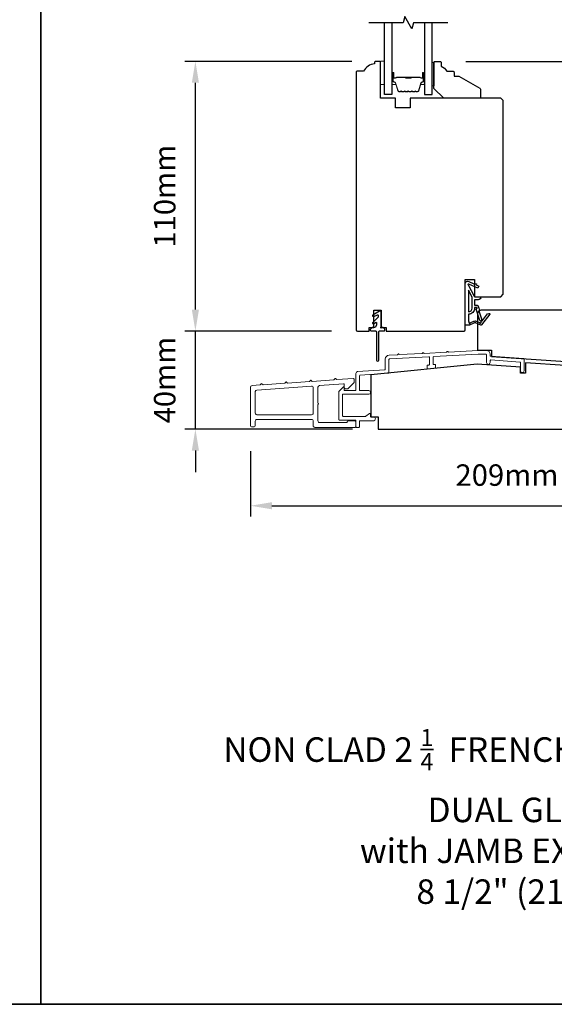
# Model space of a CAD drawing. Extents: x 3441 to 8562, y 217 to 5525.
# Drawn here: x 3865 to 4083, y 3871 to 4273 of the extents above; entities that cross this region are included whole.
import ezdxf

# ---------------------------------------------------------------- set-up
doc = ezdxf.new("R2010")
doc.units = 0
doc.header["$LTSCALE"] = 250
doc.header["$MEASUREMENT"] = 0
doc.header["$PDMODE"] = 3
doc.header["$PDSIZE"] = -2
doc.layers.get('DEFPOINTS').update_dxf_attribs({"color": 2, "linetype": 'CONTINUOUS'})
for name, color, linetype, lineweight in [('2', 2, 'CONTINUOUS', 25), ('6', 6, 'CONTINUOUS', 5), ('8', 7, 'CONTINUOUS', 35), ('Butal', 9, 'CONTINUOUS', 15), ('METALCLAD', 3, 'CONTINUOUS', 15), ('Spacer Bar', 1, 'CONTINUOUS', 9), ('TEXT', 7, 'CONTINUOUS', 35), ('Wood', 7, 'CONTINUOUS', 25)]:
    doc.layers.add(name, color=color, linetype=linetype, lineweight=lineweight)
for name, color, linetype in [('7', 7, 'CONTINUOUS'), ('Glass', 6, 'CONTINUOUS'), ('MISCELLANEOUS', 6, 'CONTINUOUS')]:
    doc.layers.add(name, color=color, linetype=linetype)
doc.styles.add('Note Text (ISO)', font='tahoma.ttf')
doc.styles.add('ROMANS', font='romans')
doc.dimstyles.new('LWDEC$0', dxfattribs={"dimscale": 0.125, "dimtxt": 2.5, "dimasz": 1, "dimexe": 1.25, "dimexo": 3, "dimgap": 2, "dimtad": 1, "dimtoh": 1, "dimdec": 4, "dimzin": 11, "dimdsep": 46, "dimlunit": 5, "dimtxsty": 'ROMANS', "dimcen": 0, "dimdle": 1.5, "dimazin": 0, "dimtfac": 1, "dimtdec": 4, "dimtix": 1, "dimtmove": 0, "dimatfit": 3, "dimfxl": 0, "dimfrac": 2, "dimtzin": 0, "dimarcsym": 0})

# ---------------------------------------------------------------- blocks, each defined once
blk = doc.blocks.new('11075 WEATHERSTRIP')
at = {"layer": 'MISCELLANEOUS'}
for points in [[(-4505.95, 16826.71), (-4505.87, 16826.77, 0.414214), (-4505.83, 16827.05), (-4509.15, 16831.36, 0.339454), (-4509.5, 16831.46), (-4511.61, 16830.58, -1.57384), (-4511.97, 16830.58), (-4514.04, 16831.54), (-4515.79, 16831.54), (-4515.79, 16814.54, 0.548619), (-4514.37, 16813.64), (-4512.33, 16814.59), (-4511.17, 16814.58), (-4511.38, 16815.03), (-4510.29, 16815.54), (-4510.71, 16816.44), (-4514.41, 16814.72, -0.719897), (-4514.67, 16815), (-4512.16, 16819.72, -0.244698), (-4511.93, 16819.88), (-4510.99, 16819.99), (-4509.29, 16819.9, 0.400552), (-4510.59, 16821.14), (-4511.99, 16821.14), (-4511.99, 16823.39), (-4510.99, 16823.39, 0.327819), (-4510.51, 16823.74), (-4509.92, 16825.65, -0.414214), (-4510.11, 16826.03), (-4509.09, 16829.31), (-4509.15, 16829.39, -1), (-4508.83, 16829.63), (-4506.69, 16826.85), (-4506.13, 16826.67, 0.244698)], [(-4511.11, 16824.64, -1), (-4511.11, 16824.24), (-4511.99, 16824.24), (-4511.99, 16824.55, 0.414214), (-4514.49, 16827.05), (-4514.49, 16829.79), (-4514.16, 16830.7, -1.044614), (-4513.79, 16830.54), (-4512.34, 16829.87, 0.210583), (-4511.29, 16829.85), (-4509.93, 16830.41, -0.876976), (-4509.58, 16830.61), (-4509.22, 16830.14), (-4509.84, 16829.56), (-4511.3, 16824.9, 0.506229)], [(-4514.49, 16826.05, -0.414214), (-4512.99, 16824.55), (-4512.99, 16820.07), (-4514.49, 16817.25)]]:
    blk.add_lwpolyline(points, format="xyb", close=True, dxfattribs=at)
blk = doc.blocks.new('*D153')
at = {"layer": '2', "color": 0, "linetype": 'ByBlock', "lineweight": -2}
for p, q in [((4000.02, 4255.61), (3931.87, 4255.61)), ((3936.24, 4154.36), (3936.24, 4246.86)), ((3991.77, 4145.61), (3931.87, 4145.61))]:
    blk.add_line(p, q, dxfattribs=at)
at = {"layer": '2', "color": 0}
for points in [[(3934.78, 4246.86), (3937.7, 4246.86), (3936.24, 4255.61)], [(3934.78, 4154.36), (3937.7, 4154.36), (3936.24, 4145.61)]]:
    blk.add_solid(points, dxfattribs=at)
at = {"layer": 'DEFPOINTS', "color": 0}
for p in [(3936.24, 4255.61), (4010.52, 4255.61), (4002.27, 4145.61)]:
    blk.add_point(p, dxfattribs=at)
at = {"layer": '2', "color": 0, "insert": (3924.87, 4200.61), "char_height": 8.75, "attachment_point": 5, "rotation": 90, "style": 'ROMANS'}
blk.add_mtext('110mm', dxfattribs=at)
blk = doc.blocks.new('*D160')
at = {"layer": '2', "color": 0, "linetype": 'ByBlock', "lineweight": -2}
for p, q in [((3936.24, 4154.36), (3936.24, 4163.11)), ((3991.77, 4145.61), (3931.87, 4145.61)), ((3936.24, 4105.61), (3936.24, 4145.61)), ((4000.27, 4105.61), (3931.87, 4105.61)), ((3936.24, 4096.86), (3936.24, 4088.11))]:
    blk.add_line(p, q, dxfattribs=at)
at = {"layer": '2', "color": 0}
for points in [[(3934.78, 4154.36), (3937.7, 4154.36), (3936.24, 4145.61)], [(3934.78, 4096.86), (3937.7, 4096.86), (3936.24, 4105.61)]]:
    blk.add_solid(points, dxfattribs=at)
at = {"layer": 'DEFPOINTS', "color": 0}
for p in [(3936.24, 4145.61), (4002.27, 4145.61), (4010.77, 4105.61)]:
    blk.add_point(p, dxfattribs=at)
at = {"layer": '2', "color": 0, "insert": (3924.87, 4125.61), "char_height": 8.75, "attachment_point": 5, "rotation": 90, "style": 'ROMANS'}
blk.add_mtext('40mm', dxfattribs=at)
blk = doc.blocks.new('*D161')
at = {"layer": '2', "color": 0, "linetype": 'ByBlock', "lineweight": -2}
for p, q in [((4046.47, 4255.61), (4271.49, 4255.61)), ((4267.11, 4114.36), (4267.11, 4246.86)), ((4178.27, 4105.61), (4271.49, 4105.61))]:
    blk.add_line(p, q, dxfattribs=at)
at = {"layer": '2', "color": 0}
for points in [[(4265.65, 4246.86), (4268.57, 4246.86), (4267.11, 4255.61)], [(4265.65, 4114.36), (4268.57, 4114.36), (4267.11, 4105.61)]]:
    blk.add_solid(points, dxfattribs=at)
at = {"layer": 'DEFPOINTS', "color": 0}
for p in [(4035.97, 4255.61), (4267.11, 4255.61), (4167.77, 4105.61)]:
    blk.add_point(p, dxfattribs=at)
at = {"layer": '2', "color": 0, "insert": (4255.74, 4180.61), "char_height": 8.75, "attachment_point": 5, "rotation": 90, "style": 'ROMANS'}
blk.add_mtext('150mm', dxfattribs=at)
blk = doc.blocks.new('*D162')
at = {"layer": '2', "color": 0, "linetype": 'ByBlock', "lineweight": -2}
for p, q in [((3958.72, 4096.67), (3958.72, 4069.97)), ((4167.77, 4095.11), (4167.77, 4069.97)), ((3967.47, 4074.35), (4159.02, 4074.35))]:
    blk.add_line(p, q, dxfattribs=at)
at = {"layer": '2', "color": 0}
for points in [[(3967.47, 4075.81), (3967.47, 4072.89), (3958.72, 4074.35)], [(4159.02, 4075.81), (4159.02, 4072.89), (4167.77, 4074.35)]]:
    blk.add_solid(points, dxfattribs=at)
at = {"layer": 'DEFPOINTS', "color": 0}
for p in [(3958.72, 4107.17), (4167.77, 4105.61), (4167.77, 4074.35)]:
    blk.add_point(p, dxfattribs=at)
at = {"layer": '2', "color": 0, "insert": (4063.25, 4085.72), "char_height": 8.75, "attachment_point": 5, "style": 'ROMANS'}
blk.add_mtext('209mm', dxfattribs=at)

msp = doc.modelspace()

# ---------------------------------------------------------------- linework, layer by layer
at = {"layer": '6'}
msp.add_lwpolyline([(4013.27, 4246.21), (4013.27, 4255.71), (4011.77, 4255.71), (4011.77, 4246.21)], close=True, dxfattribs=at)
at = {"layer": '6', "lineweight": 13}
msp.add_lwpolyline([(4033.56, 4245.61), (4033.56, 4255.11), (4032.77, 4255.11), (4032.77, 4245.61)], close=True, dxfattribs=at)
at = {"layer": '7', "flags": 128}
msp.add_lwpolyline([(4039.12, 4271.36), (4025.14, 4271.36), (4024.47, 4268.86), (4021.58, 4273.86), (4020.91, 4271.36), (4006.92, 4271.36)], dxfattribs=at)
at = {"layer": '8', "linetype": 'Continuous'}
msp.add_line((3873.27, 3870.99), (3873.27, 4666.08), dxfattribs=at)
msp.add_lwpolyline([(3440.54, 4666.08), (4306, 4666.08), (4306, 3870.99), (3440.54, 3870.99)], close=True, dxfattribs=at)
at = {"layer": 'Butal'}
for points in [[(4016.37, 4250.67), (4016.37, 4246.49, 0.414214), (4016.62, 4246.24), (4017.95, 4246.24), (4017.76, 4246.85, 0.329751), (4017.4, 4247.12), (4017.28, 4247.12, -0.414214), (4016.77, 4247.63), (4016.77, 4250.92), (4016.62, 4250.92, 0.414214)], [(4029.67, 4250.67), (4029.67, 4246.49, -0.414214), (4029.42, 4246.24), (4028.1, 4246.24), (4028.28, 4246.85, -0.329751), (4028.64, 4247.12), (4028.76, 4247.12, 0.414214), (4029.27, 4247.63), (4029.27, 4250.92), (4029.42, 4250.92, -0.414214)]]:
    msp.add_lwpolyline(points, format="xyb", close=True, dxfattribs=at)
at = {"layer": 'Glass', "color": 1}
for points in [[(4016.37, 4271.36), (4016.37, 4242.11), (4013.27, 4242.11), (4013.27, 4271.36)], [(4029.67, 4271.36), (4029.67, 4242.11), (4032.77, 4242.11), (4032.77, 4271.36)]]:
    msp.add_lwpolyline(points, dxfattribs=at)
at = {"layer": 'METALCLAD'}
for points in [[(4015.17, 4128.69), (4015.17, 4134.02, -0.39896), (4015.41, 4134.27), (4031.41, 4135.11, -0.429634), (4031.67, 4134.86), (4031.67, 4131.96, -0.383864), (4031.45, 4131.71), (4030.9, 4131.66, 0.383864), (4030.67, 4131.41), (4030.67, 4130.4, 0.445229), (4030.95, 4130.15), (4033.95, 4130.47, 0.383864), (4034.17, 4130.72), (4034.17, 4131.72, 0.445229), (4033.9, 4131.97), (4033.45, 4131.92, -0.445229), (4033.17, 4132.17), (4033.17, 4134.97, -0.39896), (4033.41, 4135.22), (4051.53, 4136.17), (4054.67, 4136.17, -0.414214), (4054.92, 4135.92), (4054.92, 4132.77, 1), (4056.42, 4132.77), (4056.42, 4133.56, -0.434812), (4056.69, 4133.81), (4068.54, 4132.98, -0.39391), (4068.77, 4132.73), (4068.77, 4129.42, 1), (4070.27, 4129.42), (4070.27, 4134.13, 0.39391), (4070.04, 4134.38), (4056.66, 4135.31, -0.39391), (4056.42, 4135.56), (4056.42, 4136.17, 0.414214), (4054.92, 4137.67), (4051.49, 4137.67), (4039.44, 4137.04), (4039.18, 4137.26, 0.414214), (4038.9, 4137.25), (4038.67, 4137), (4029.44, 4136.51), (4029.18, 4136.74, 0.414214), (4028.9, 4136.73), (4028.67, 4136.47), (4019.44, 4135.99), (4019.18, 4136.22, 0.414214), (4018.9, 4136.2), (4018.67, 4135.95), (4015.19, 4135.76, 0.39896), (4013.67, 4134.17), (4013.67, 4130.09, -0.393905), (4013.44, 4129.84), (4002.37, 4129.07, 0.393905), (4001.67, 4128.32), (4001.67, 4121.57, -0.414214), (4001.42, 4121.32), (3997.17, 4121.32, -0.414214), (3996.92, 4121.57), (3996.92, 4122.57, 0.668179), (3996.5, 4122.74), (3994.75, 4120.99, 0.198912), (3994.67, 4120.82), (3994.67, 4109.57, 0.414214), (3994.92, 4109.32), (4001.42, 4109.32, -0.414214), (4001.67, 4109.07), (4001.67, 4106.57, 0.414214), (4001.92, 4106.32), (4002.92, 4106.32, 0.414214), (4003.17, 4106.57), (4003.17, 4108.77, -0.414214), (4003.42, 4109.02), (4008.92, 4109.02, 1), (4008.92, 4110.52), (4007.92, 4110.52, -0.414214), (4007.67, 4110.77), (4007.67, 4111.77, 0.615566), (4007.28, 4111.97), (4005.78, 4110.87, -0.160443), (4005.63, 4110.82), (3996.42, 4110.82, -0.414214), (3996.17, 4111.07), (3996.17, 4119.57, -0.414214), (3996.42, 4119.82), (4006.92, 4119.82, 1), (4006.92, 4121.32), (4003.42, 4121.32, -0.414214), (4003.17, 4121.57), (4003.17, 4127.38, -0.393905), (4003.41, 4127.63), (4014.94, 4128.44, 0.393905)], [(3960.67, 4107.17), (3960.67, 4108.87, -0.414214), (3961.32, 4109.52), (3983.62, 4109.52, -0.414214), (3984.27, 4108.87), (3984.27, 4106.97, 0.414214), (3984.92, 4106.32), (4001.42, 4106.32, 0.414214), (4001.67, 4106.57), (4001.67, 4108.67, 0.414214), (4001.42, 4108.92), (3998.42, 4108.92, 0.414214), (3998.17, 4108.67), (3998.17, 4108.52, -0.414214), (3997.92, 4108.27), (3986.87, 4108.27, -0.414214), (3986.22, 4108.92), (3986.22, 4115.66, 1), (3986.22, 4116.16), (3986.22, 4122.7, -0.39391), (3986.83, 4123.35), (3996.66, 4124.03, -0.434812), (3996.92, 4123.78), (3996.92, 4122.7, 0.414214), (3997.57, 4122.05), (3998.33, 4122.05), (4000.92, 4124.65), (4000.92, 4126.02, 0.434812), (4000.66, 4126.27), (3993.87, 4125.79), (3993.4, 4126.2, 0.414214), (3993.11, 4126.18), (3992.7, 4125.71), (3983.87, 4125.09), (3983.4, 4125.5, 0.414214), (3983.11, 4125.48), (3982.7, 4125.01), (3973.84, 4124.39), (3973.37, 4124.8, 0.414214), (3973.09, 4124.78), (3972.68, 4124.31), (3963.84, 4123.69), (3963.37, 4124.1, 0.414214), (3963.09, 4124.08), (3962.68, 4123.61), (3959.33, 4123.38, 0.39391), (3958.72, 4122.73), (3958.72, 4107.17, 0.414214), (3959.37, 4106.52), (3960.02, 4106.52, 0.414214)], [(3960.67, 4112.12, 0.414214), (3961.32, 4111.47), (3983.62, 4111.47, 0.414214), (3984.27, 4112.12), (3984.27, 4122.47, 0.434812), (3983.58, 4123.12), (3961.28, 4121.56, 0.39391), (3960.67, 4120.91)]]:
    msp.add_lwpolyline(points, format="xyb", close=True, dxfattribs=at)
at = {"layer": 'MISCELLANEOUS'}
msp.add_lwpolyline([(4010.77, 4151.47, -0.198912), (4010.7, 4151.29), (4008.53, 4149.12, 0.916331), (4008.97, 4148.59), (4009.73, 4149.12, -0.606815), (4010.12, 4148.91), (4010.12, 4148.26, -0.109518), (4010.1, 4148.15), (4009.68, 4147.25, -0.291473), (4009.45, 4147.11), (4008.47, 4147.11, 0.198912), (4008.3, 4147.04), (4007.6, 4146.34, 0.198912), (4007.52, 4146.16), (4007.52, 4146.01, 0.414214), (4007.77, 4145.76), (4009.52, 4145.76, -0.414214), (4010.02, 4145.26), (4010.02, 4133.76, 1), (4011.02, 4133.76), (4011.02, 4145.26, -0.414214), (4011.52, 4145.76), (4013.27, 4145.76, 0.414214), (4013.52, 4146.01), (4013.52, 4146.16, 0.198912), (4013.45, 4146.34), (4012.75, 4147.04, 0.198912), (4012.57, 4147.11), (4012.46, 4147.11, 0.198912), (4012.29, 4147.04), (4012.12, 4146.87, -1), (4011.83, 4147.15), (4011.95, 4147.27, 0.198912), (4012.02, 4147.44), (4012.02, 4153.26, 0.57735), (4011.27, 4153.69), (4008.6, 4152.15, 0.948965), (4008.92, 4151.53), (4010.42, 4152.2, -0.542956), (4010.77, 4151.97)], format="xyb", close=True, dxfattribs=at)
at = {"layer": 'Spacer Bar'}
for points in [[(4021.84, 4243.24, -0.226277), (4021.74, 4243.29), (4021.67, 4243.37, 0.476976), (4021.48, 4243.37), (4021.41, 4243.29, -0.226277), (4021.31, 4243.24), (4020.39, 4243.24, -0.226277), (4020.29, 4243.29), (4020.23, 4243.37, 0.476976), (4020.03, 4243.37), (4019.96, 4243.29, -0.226277), (4019.86, 4243.24), (4019.24, 4243.24, -0.329751), (4018.76, 4243.59), (4017.76, 4246.85, 0.329751), (4017.39, 4247.13), (4017.27, 4247.13, -0.414214), (4016.77, 4247.63), (4016.77, 4250.92, -1), (4017.15, 4250.92), (4017.15, 4249.06, 0.414214), (4017.3, 4248.91), (4017.82, 4248.91), (4017.82, 4248.79), (4017.34, 4248.79, -0.414214), (4017.04, 4249.09), (4017.04, 4250.92, 1), (4016.89, 4250.92), (4016.89, 4247.63, 0.414214), (4017.27, 4247.24), (4017.39, 4247.24, -0.329751), (4017.87, 4246.89), (4018.87, 4243.63, 0.329751), (4019.24, 4243.35), (4019.86, 4243.35, 0.226277), (4019.87, 4243.36), (4019.94, 4243.44, -0.476976), (4020.31, 4243.44), (4020.38, 4243.36, 0.226277), (4020.39, 4243.35), (4021.31, 4243.35, 0.226277), (4021.32, 4243.36), (4021.39, 4243.44, -0.476976), (4021.76, 4243.44), (4021.83, 4243.36, 0.226277), (4021.84, 4243.35), (4022.75, 4243.35, 0.256633), (4022.77, 4243.36), (4022.83, 4243.44, -0.476976), (4023.21, 4243.44), (4023.28, 4243.36, 0.226277), (4023.29, 4243.35), (4024.2, 4243.35, 0.256633), (4024.21, 4243.36), (4024.28, 4243.44, -0.476976), (4024.66, 4243.44), (4024.73, 4243.36, 0.226277), (4024.74, 4243.35), (4025.65, 4243.35, 0.256633), (4025.66, 4243.36), (4025.73, 4243.44, -0.476976), (4026.11, 4243.44), (4026.17, 4243.36, 0.226277), (4026.18, 4243.35), (4026.81, 4243.35, 0.329751), (4027.18, 4243.63), (4028.17, 4246.89, -0.329751), (4028.65, 4247.24), (4028.77, 4247.24, 0.414214), (4029.16, 4247.63), (4029.16, 4250.92, 1), (4029, 4250.92), (4029, 4249.09, -0.414214), (4028.7, 4248.79), (4028.23, 4248.79), (4028.23, 4248.91), (4028.74, 4248.91, 0.414214), (4028.89, 4249.06), (4028.89, 4250.92, -1), (4029.27, 4250.92), (4029.27, 4247.63, -0.414214), (4028.77, 4247.13), (4028.65, 4247.13, 0.329751), (4028.28, 4246.85), (4027.29, 4243.59, -0.329751), (4026.81, 4243.24), (4026.18, 4243.24, -0.226277), (4026.09, 4243.29), (4026.02, 4243.37, 0.476976), (4025.82, 4243.37), (4025.75, 4243.29, -0.226277), (4025.65, 4243.24), (4024.74, 4243.24, -0.226277), (4024.64, 4243.29), (4024.57, 4243.37, 0.476976), (4024.37, 4243.37), (4024.3, 4243.29, -0.226277), (4024.2, 4243.24), (4023.29, 4243.24, -0.226277), (4023.19, 4243.29), (4023.12, 4243.37, 0.476976), (4022.92, 4243.37), (4022.85, 4243.29, -0.226277), (4022.76, 4243.24)], [(4017.37, 4248.96), (4018, 4248.96, 0.22907), (4018.16, 4249.03, -0.224481), (4018.3, 4249.1), (4021.58, 4249.1, -0.28964), (4021.74, 4248.99, 0.272736), (4021.97, 4248.84), (4024.08, 4248.84, 0.272736), (4024.3, 4248.99, -0.28964), (4024.46, 4249.1), (4027.74, 4249.1, -0.224481), (4027.88, 4249.03, 0.22907), (4028.04, 4248.96), (4028.67, 4248.96), (4028.67, 4248.91), (4028.04, 4248.91, -0.228585), (4027.84, 4249, 0.224481), (4027.74, 4249.04), (4024.46, 4249.04, 0.28964), (4024.35, 4248.97, -0.274141), (4024.08, 4248.79), (4021.97, 4248.79, -0.274141), (4021.7, 4248.97, 0.28964), (4021.58, 4249.04), (4018.3, 4249.04, 0.224481), (4018.2, 4249, -0.228585), (4018, 4248.91), (4017.37, 4248.91)]]:
    msp.add_lwpolyline(points, format="xyb", close=True, dxfattribs=at)
msp.add_lwpolyline([(4021.58, 4249.04, 0.001885), (4021.58, 4249.04), (4018.3, 4249.04, 0.224481), (4018.2, 4249, -0.228585), (4018, 4248.91), (4017.37, 4248.91), (4017.37, 4248.96), (4018, 4248.96, 0.22907), (4018.16, 4249.03, -0.224481), (4018.3, 4249.1), (4021.58, 4249.1, 0.214245), (4021.62, 4249.11, -0.214245), (4021.75, 4249.17), (4024.29, 4249.17, -0.214245), (4024.42, 4249.11, 0.214245), (4024.46, 4249.1), (4027.74, 4249.1, -0.224481), (4027.88, 4249.03, 0.22907), (4028.04, 4248.96), (4028.67, 4248.96), (4028.67, 4248.91), (4028.04, 4248.91, -0.228585), (4027.84, 4249, 0.224481), (4027.74, 4249.04), (4024.46, 4249.04, -0.214245), (4024.39, 4249.08, 0.214245), (4024.29, 4249.12), (4021.75, 4249.12, 0.214245), (4021.66, 4249.08, -0.214245), (4021.58, 4249.04)], format="xyb", dxfattribs=at)
at = {"layer": 'Wood'}
for points in [[(4045.77, 4145.61, 0.414214), (4046.27, 4146.11), (4046.27, 4166.61), (4050.02, 4166.61), (4050.02, 4159.61), (4060.77, 4159.61), (4061.77, 4160.61), (4061.77, 4239.61), (4060.77, 4240.61), (4023.77, 4240.61), (4023.77, 4236.61), (4017.77, 4236.61), (4017.77, 4240.61), (4011.77, 4240.61), (4011.77, 4255.11, 0.414214), (4011.27, 4255.61), (4009.77, 4255.61, 0.414214), (4009.27, 4255.11), (4009.27, 4254.61, 0.238125), (4004.77, 4251.61), (4002.27, 4251.61, 0.414214), (4001.77, 4251.11), (4001.77, 4146.11, 0.414214), (4002.27, 4145.61), (4007.02, 4145.61), (4007.02, 4147.11), (4009.02, 4147.11), (4009.02, 4154.11), (4012.02, 4154.11), (4012.02, 4147.11), (4014.02, 4147.11), (4014.02, 4145.61)], [(4035.97, 4255.61, -0.414214), (4036.47, 4255.11), (4036.47, 4253.61, -0.153057), (4038.7, 4251.61), (4041.2, 4251.61, -0.414214), (4041.7, 4251.11), (4041.7, 4249.61), (4043.7, 4249.61), (4052.22, 4244.69, -0.267949), (4052.47, 4244.25), (4052.47, 4241.11, -0.414214), (4051.97, 4240.61), (4037.47, 4240.61), (4033.47, 4244.61), (4033.47, 4255.11, -0.414214), (4033.97, 4255.61)], [(4117.77, 4152.61, 0.414214), (4116.27, 4154.11), (4052.77, 4154.11, 0.414214), (4051.27, 4152.61), (4051.27, 4137.75), (4057.02, 4137.75), (4057.02, 4135.29), (4087.27, 4133.17), (4087.27, 4127.75), (4093.27, 4127.75), (4093.27, 4132.75), (4114.77, 4131.25), (4114.77, 4134.25), (4117.77, 4134.25)]]:
    msp.add_lwpolyline(points, format="xyb", close=True, dxfattribs=at)
msp.add_lwpolyline([(4086.97, 4131.51), (4070.77, 4132.61), (4070.77, 4128.41), (4068.77, 4128.41), (4068.77, 4130.81), (4051.07, 4132.11), (4007.77, 4127.71), (4007.77, 4110.61), (4010.77, 4110.61), (4010.77, 4105.61), (4102.77, 4105.61), (4102.77, 4121.31), (4086.97, 4121.31)], close=True, dxfattribs=at)

# ---------------------------------------------------------------- block references
at = {"layer": 'MISCELLANEOUS', "xscale": -1, "rotation": 180}
msp.add_blockref('11075 WEATHERSTRIP', (8562.06, 20979.5), dxfattribs=at)

# ---------------------------------------------------------------- texts
at = {"layer": 'TEXT', "insert": (4075.26, 3983.29), "char_height": 10, "width": 282.5588, "attachment_point": 2, "style": 'Note Text (ISO)'}
msp.add_mtext('\\A1;NON CLAD 2 {\\H0.7x;\\S1/4;}  FRENCH TERRACE DOOR - DUAL GLAZED\\Pwith JAMB EXTENSION\\P8 1/2" (216mm) ', dxfattribs=at)

# ---------------------------------------------------------------- dimensions: what is measured, and where the dimension line sits
at = {"layer": '2'}
for base, p1, p2, picture, middle in [((3936.24, 4255.61), (4002.27, 4145.61), (4010.52, 4255.61), '*D153', (3924.87, 4200.61)), ((4267.11, 4255.61), (4167.77, 4105.61), (4035.97, 4255.61), '*D161', (4255.74, 4180.61)), ((3936.24, 4145.61), (4010.77, 4105.61), (4002.27, 4145.61), '*D160', (3924.87, 4125.61))]:
    dim = msp.add_linear_dim(base=base, p1=p1, p2=p2, angle=90, dimstyle='LWDEC$0', override={"dimscale": 3.5, "dimasz": 2.5, "dimdec": 0, "dimlunit": 2, "dimpost": 'mm', "dimtdec": 0, "dimarcsym": 1}, dxfattribs=at)
    dim.commit()
    dim.dimension.update_dxf_attribs({"geometry": picture, "text_midpoint": middle})
dim = msp.add_linear_dim(base=(4167.77, 4074.35), p1=(3958.72, 4107.17), p2=(4167.77, 4105.61), dimstyle='LWDEC$0', override={"dimscale": 3.5, "dimasz": 2.5, "dimdec": 0, "dimlunit": 2, "dimpost": 'mm', "dimtdec": 0, "dimarcsym": 1}, dxfattribs=at)
dim.commit()
dim.dimension.update_dxf_attribs({"geometry": '*D162', "text_midpoint": (4063.25, 4085.72)})

doc.saveas('drawing.dxf')
